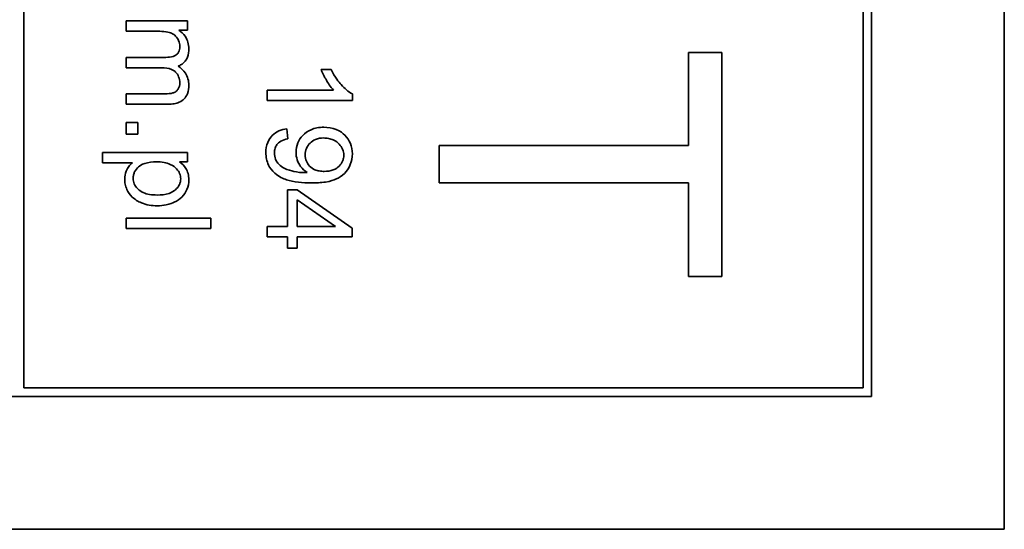
# Model space of a CAD drawing. Units: millimetres. Extents: x 70 to 1826, y -220 to 1643.
# Drawn here: x 1062 to 1079, y -91 to -82 of the extents above; entities that cross this region are included whole.
import ezdxf

# ---------------------------------------------------------------- set-up
doc = ezdxf.new("R2010")
doc.units = ezdxf.units.MM
doc.layers.add('Widoczne (ISO)', color=7, linetype='Continuous', lineweight=35, true_color=0xe60000)

msp = doc.modelspace()

# ---------------------------------------------------------------- linework, layer by layer
at = {"layer": 'Widoczne (ISO)'}
for p, q in [((1079.478, -91.495), (1079.478, -21.495)), ((1077.128, -89.145), (1077.128, -23.845)), ((1062.128, -88.995), (1062.128, -23.995)), ((1076.978, -23.995), (1076.978, -88.995)), ((1065.022, -82.501), (1063.935, -82.501)), ((1063.935, -82.501), (1063.935, -82.685)), ((1065.022, -82.665), (1065.022, -82.501)), ((1063.935, -82.685), (1064.499, -82.685)), ((1064.869, -82.665), (1065.022, -82.665)), ((1073.887, -83.06), (1073.887, -84.706)), ((1074.478, -83.06), (1073.887, -83.06)), ((1074.478, -87.023), (1074.478, -83.06)), ((1064.641, -83.147), (1063.935, -83.147)), ((1063.935, -83.147), (1063.935, -83.331)), ((1063.935, -83.331), (1064.566, -83.331)), ((1067.565, -83.359), (1067.386, -83.359)), ((1064.62, -83.79), (1063.935, -83.79)), ((1063.935, -83.79), (1063.935, -83.974)), ((1067.608, -83.727), (1066.435, -83.727)), ((1066.435, -83.727), (1066.435, -83.911)), ((1067.941, -83.911), (1067.941, -83.792)), ((1063.935, -83.974), (1064.681, -83.974)), ((1066.435, -83.911), (1067.941, -83.911)), ((1064.144, -84.298), (1063.935, -84.298)), ((1063.935, -84.298), (1063.935, -84.507)), ((1064.144, -84.507), (1064.144, -84.298)), ((1063.935, -84.507), (1064.144, -84.507)), ((1066.799, -84.588), (1066.783, -84.411)), ((1065.022, -84.828), (1063.519, -84.828)), ((1063.519, -84.828), (1063.519, -85.012)), ((1065.022, -84.996), (1065.022, -84.828)), ((1073.887, -84.706), (1069.478, -84.706)), ((1069.478, -84.706), (1069.478, -85.369)), ((1063.519, -85.012), (1064.048, -85.012)), ((1064.881, -84.996), (1065.022, -84.996)), ((1069.478, -85.369), (1073.887, -85.369)), ((1073.887, -85.369), (1073.887, -87.023)), ((1066.963, -85.488), (1066.794, -85.488)), ((1066.794, -85.488), (1066.794, -86.138)), ((1067.935, -86.171), (1066.963, -85.488)), ((1066.963, -86.138), (1066.963, -85.668)), ((1066.963, -85.668), (1067.64, -86.138)), ((1063.935, -85.989), (1063.935, -86.173)), ((1065.435, -85.989), (1063.935, -85.989)), ((1065.435, -86.173), (1065.435, -85.989)), ((1063.935, -86.173), (1065.435, -86.173)), ((1066.794, -86.138), (1066.435, -86.138)), ((1066.435, -86.138), (1066.435, -86.322)), ((1067.64, -86.138), (1066.963, -86.138)), ((1067.935, -86.322), (1067.935, -86.171)), ((1066.435, -86.322), (1066.794, -86.322)), ((1066.794, -86.322), (1066.794, -86.525)), ((1066.963, -86.525), (1066.963, -86.322)), ((1066.963, -86.322), (1067.935, -86.322)), ((1066.794, -86.525), (1066.963, -86.525)), ((1073.887, -87.023), (1074.478, -87.023)), ((1076.978, -88.995), (1062.128, -88.995)), ((1046.828, -89.145), (1077.128, -89.145)), ((1044.478, -91.495), (1079.478, -91.495))]:
    msp.add_line(p, q, dxfattribs=at)
for points, knots in [([(1064.499, -82.685), (1064.545, -82.685), (1064.594, -82.687), (1064.689, -82.701), (1064.719, -82.711), (1064.767, -82.732), (1064.791, -82.748), (1064.84, -82.797), (1064.856, -82.827), (1064.88, -82.883), (1064.886, -82.918), (1064.886, -82.953)], [-0.03207886, -0.03207886, -0.03207886, -0.03207886, -0.02817128, -0.02817128, -0.02394486, -0.02394486, -0.01818895, -0.01818895, -0.01075198, -0.01075198, 0, 0, 0, 0]), ([(1065.046, -82.995), (1065.046, -82.954), (1065.041, -82.914), (1065.023, -82.854), (1065.01, -82.816), (1064.95, -82.73), (1064.913, -82.694), (1064.869, -82.665)], [-0.06019789, -0.06019789, -0.06019789, -0.06019789, -0.03153946, -0.03153946, -0.01574069, -0.01574069, 0, 0, 0, 0]), ([(1064.886, -82.953), (1064.886, -82.972), (1064.885, -82.991), (1064.877, -83.026), (1064.872, -83.041), (1064.856, -83.072), (1064.845, -83.085), (1064.818, -83.107), (1064.799, -83.119), (1064.73, -83.143), (1064.683, -83.147), (1064.641, -83.147)], [-0.05120276, -0.05120276, -0.05120276, -0.05120276, -0.04082982, -0.04082982, -0.03180768, -0.03180768, -0.0219288, -0.0219288, -0.01278624, -0.01278624, 0, 0, 0, 0]), ([(1064.855, -83.302), (1064.876, -83.295), (1064.896, -83.285), (1064.933, -83.262), (1064.949, -83.249), (1064.985, -83.212), (1065.006, -83.183), (1065.04, -83.095), (1065.046, -83.044), (1065.046, -82.995)], [-0.04690968, -0.04690968, -0.04690968, -0.04690968, -0.0372989, -0.0372989, -0.02802384, -0.02802384, -0.01495587, -0.01495587, 0, 0, 0, 0]), ([(1064.566, -83.331), (1064.628, -83.331), (1064.688, -83.338), (1064.779, -83.377), (1064.801, -83.397), (1064.836, -83.432), (1064.854, -83.459), (1064.88, -83.523), (1064.886, -83.56), (1064.886, -83.597)], [-0.03221074, -0.03221074, -0.03221074, -0.03221074, -0.02591348, -0.02591348, -0.02093871, -0.02093871, -0.01116604, -0.01116604, 0, 0, 0, 0]), ([(1065.046, -83.638), (1065.046, -83.6), (1065.042, -83.563), (1065.021, -83.491), (1065.005, -83.459), (1064.951, -83.377), (1064.906, -83.336), (1064.855, -83.302)], [-0.04059533, -0.04059533, -0.04059533, -0.04059533, -0.02925116, -0.02925116, -0.0182111, -0.0182111, 0, 0, 0, 0]), ([(1067.386, -83.359), (1067.411, -83.425), (1067.446, -83.492), (1067.503, -83.589), (1067.549, -83.665), (1067.608, -83.727)], [-0.06797462, -0.06797462, -0.06797462, -0.06797462, -0.02573644, -0.02573644, 0, 0, 0, 0]), ([(1067.941, -83.792), (1067.868, -83.756), (1067.801, -83.696), (1067.702, -83.586), (1067.631, -83.5), (1067.565, -83.359)], [-0.1204348, -0.1204348, -0.1204348, -0.1204348, -0.0467866, -0.0467866, 0, 0, 0, 0]), ([(1064.886, -83.597), (1064.886, -83.616), (1064.884, -83.636), (1064.875, -83.672), (1064.868, -83.688), (1064.85, -83.718), (1064.837, -83.735), (1064.797, -83.766), (1064.776, -83.773), (1064.728, -83.787), (1064.677, -83.79), (1064.62, -83.79)], [-0.04235445, -0.04235445, -0.04235445, -0.04235445, -0.03558409, -0.03558409, -0.02921638, -0.02921638, -0.02357582, -0.02357582, -0.01721025, -0.01721025, 0, 0, 0, 0]), ([(1064.681, -83.974), (1064.716, -83.974), (1064.752, -83.972), (1064.817, -83.961), (1064.846, -83.953), (1064.918, -83.922), (1064.945, -83.899), (1064.988, -83.855), (1065.007, -83.824), (1065.04, -83.741), (1065.046, -83.689), (1065.046, -83.638)], [-0.04374466, -0.04374466, -0.04374466, -0.04374466, -0.03836997, -0.03836997, -0.03374804, -0.03374804, -0.02648371, -0.02648371, -0.01534397, -0.01534397, 0, 0, 0, 0]), ([(1066.783, -84.411), (1066.734, -84.417), (1066.687, -84.429), (1066.597, -84.468), (1066.557, -84.494), (1066.495, -84.557), (1066.464, -84.597), (1066.419, -84.709), (1066.41, -84.77), (1066.41, -84.832)], [-0.07955918, -0.07955918, -0.07955918, -0.07955918, -0.05789352, -0.05789352, -0.03622684, -0.03622684, -0.01848202, -0.01848202, 0, 0, 0, 0]), ([(1067.434, -84.383), (1067.394, -84.383), (1067.354, -84.387), (1067.278, -84.401), (1067.243, -84.411), (1067.153, -84.45), (1067.105, -84.484), (1067.026, -84.566), (1066.996, -84.609), (1066.954, -84.713), (1066.944, -84.769), (1066.944, -84.827)], [-0.07458445, -0.07458445, -0.07458445, -0.07458445, -0.06258492, -0.06258492, -0.05153821, -0.05153821, -0.03348918, -0.03348918, -0.01739112, -0.01739112, 0, 0, 0, 0]), ([(1067.941, -84.854), (1067.941, -84.79), (1067.93, -84.728), (1067.883, -84.614), (1067.85, -84.565), (1067.776, -84.492), (1067.728, -84.452), (1067.586, -84.394), (1067.51, -84.383), (1067.434, -84.383)], [-0.1118641, -0.1118641, -0.1118641, -0.1118641, -0.0778584, -0.0778584, -0.0460576, -0.0460576, -0.0227115, -0.0227115, 0, 0, 0, 0]), ([(1066.561, -84.836), (1066.561, -84.808), (1066.564, -84.781), (1066.58, -84.73), (1066.591, -84.708), (1066.622, -84.667), (1066.643, -84.648), (1066.71, -84.609), (1066.755, -84.596), (1066.799, -84.588)], [-0.04376346, -0.04376346, -0.04376346, -0.04376346, -0.03310738, -0.03310738, -0.02322207, -0.02322207, -0.01326695, -0.01326695, 0, 0, 0, 0]), ([(1067.106, -84.873), (1067.106, -84.832), (1067.113, -84.793), (1067.143, -84.721), (1067.165, -84.69), (1067.214, -84.641), (1067.245, -84.616), (1067.334, -84.58), (1067.381, -84.573), (1067.429, -84.573)], [-0.06446131, -0.06446131, -0.06446131, -0.06446131, -0.04606292, -0.04606292, -0.02859846, -0.02859846, -0.01431898, -0.01431898, 0, 0, 0, 0]), ([(1067.429, -84.573), (1067.459, -84.573), (1067.49, -84.576), (1067.548, -84.587), (1067.575, -84.595), (1067.648, -84.628), (1067.684, -84.656), (1067.734, -84.71), (1067.754, -84.739), (1067.782, -84.806), (1067.789, -84.841), (1067.789, -84.877)], [-0.04611142, -0.04611142, -0.04611142, -0.04611142, -0.03932737, -0.03932737, -0.03308476, -0.03308476, -0.02162591, -0.02162591, -0.01090222, -0.01090222, 0, 0, 0, 0]), ([(1066.41, -84.832), (1066.41, -84.87), (1066.414, -84.909), (1066.43, -84.983), (1066.442, -85.018), (1066.48, -85.097), (1066.514, -85.149), (1066.638, -85.258), (1066.716, -85.292), (1066.901, -85.355), (1067.061, -85.369), (1067.216, -85.369)], [-0.111057, -0.111057, -0.111057, -0.111057, -0.0977232, -0.0977232, -0.0850372, -0.0850372, -0.0678046, -0.0678046, -0.0465688, -0.0465688, 0, 0, 0, 0]), ([(1067.105, -85.186), (1067.037, -85.186), (1066.97, -85.179), (1066.864, -85.156), (1066.795, -85.138), (1066.706, -85.093), (1066.67, -85.071), (1066.619, -85.016), (1066.598, -84.988), (1066.567, -84.914), (1066.561, -84.875), (1066.561, -84.836)], [-0.1732443, -0.1732443, -0.1732443, -0.1732443, -0.094368, -0.094368, -0.0469536, -0.0469536, -0.0238757, -0.0238757, -0.0118066, -0.0118066, 0, 0, 0, 0]), ([(1066.944, -84.827), (1066.944, -84.872), (1066.95, -84.915), (1066.981, -85.008), (1067.005, -85.047), (1067.057, -85.119), (1067.095, -85.156), (1067.142, -85.185)], [-0.03559368, -0.03559368, -0.03559368, -0.03559368, -0.02673651, -0.02673651, -0.01633601, -0.01633601, 0, 0, 0, 0]), ([(1067.216, -85.369), (1067.297, -85.369), (1067.384, -85.365), (1067.561, -85.338), (1067.615, -85.316), (1067.702, -85.277), (1067.755, -85.243), (1067.854, -85.145), (1067.886, -85.086), (1067.929, -84.983), (1067.941, -84.92), (1067.941, -84.854)], [-0.05611358, -0.05611358, -0.05611358, -0.05611358, -0.05125759, -0.05125759, -0.04541962, -0.04541962, -0.03372609, -0.03372609, -0.01956372, -0.01956372, 0, 0, 0, 0]), ([(1064.048, -85.012), (1064.024, -85.031), (1064.003, -85.053), (1063.972, -85.095), (1063.952, -85.124), (1063.919, -85.204), (1063.911, -85.251), (1063.911, -85.298)], [-0.04219542, -0.04219542, -0.04219542, -0.04219542, -0.02601041, -0.02601041, -0.01427261, -0.01427261, 0, 0, 0, 0]), ([(1064.062, -85.285), (1064.062, -85.265), (1064.064, -85.245), (1064.073, -85.207), (1064.079, -85.189), (1064.105, -85.138), (1064.129, -85.108), (1064.175, -85.069), (1064.208, -85.043), (1064.332, -85.002), (1064.405, -84.995), (1064.472, -84.995)], [-0.1048585, -0.1048585, -0.1048585, -0.1048585, -0.0881046, -0.0881046, -0.0717716, -0.0717716, -0.0391907, -0.0391907, -0.0202868, -0.0202868, 0, 0, 0, 0]), ([(1064.472, -84.995), (1064.517, -84.995), (1064.563, -84.998), (1064.646, -85.013), (1064.683, -85.024), (1064.772, -85.064), (1064.805, -85.094), (1064.853, -85.145), (1064.872, -85.172), (1064.896, -85.232), (1064.902, -85.262), (1064.902, -85.294)], [-0.04628579, -0.04628579, -0.04628579, -0.04628579, -0.03773233, -0.03773233, -0.03042122, -0.03042122, -0.01932956, -0.01932956, -0.009477, -0.009477, 0, 0, 0, 0]), ([(1065.046, -85.312), (1065.046, -85.275), (1065.043, -85.238), (1065.024, -85.165), (1065.01, -85.136), (1064.966, -85.067), (1064.926, -85.028), (1064.881, -84.996)], [-0.03214932, -0.03214932, -0.03214932, -0.03214932, -0.02462442, -0.02462442, -0.01655966, -0.01655966, 0, 0, 0, 0]), ([(1067.443, -85.164), (1067.414, -85.164), (1067.384, -85.162), (1067.328, -85.152), (1067.303, -85.145), (1067.248, -85.122), (1067.215, -85.102), (1067.16, -85.045), (1067.14, -85.017), (1067.112, -84.949), (1067.106, -84.911), (1067.106, -84.873)], [-0.05841259, -0.05841259, -0.05841259, -0.05841259, -0.04627746, -0.04627746, -0.0353834, -0.0353834, -0.02197687, -0.02197687, -0.01163123, -0.01163123, 0, 0, 0, 0]), ([(1067.789, -84.877), (1067.789, -84.895), (1067.787, -84.914), (1067.78, -84.949), (1067.775, -84.966), (1067.753, -85.016), (1067.732, -85.045), (1067.682, -85.094), (1067.649, -85.119), (1067.553, -85.157), (1067.498, -85.164), (1067.443, -85.164)], [-0.06333671, -0.06333671, -0.06333671, -0.06333671, -0.05526084, -0.05526084, -0.0474371, -0.0474371, -0.03112704, -0.03112704, -0.01632712, -0.01632712, 0, 0, 0, 0]), ([(1067.142, -85.185), (1067.135, -85.185), (1067.127, -85.185), (1067.115, -85.186), (1067.11, -85.186), (1067.105, -85.186)], [-0.003519756, -0.003519756, -0.003519756, -0.003519756, -0.001391123, -0.001391123, 0, 0, 0, 0]), ([(1063.911, -85.298), (1063.911, -85.33), (1063.914, -85.361), (1063.928, -85.423), (1063.938, -85.453), (1063.974, -85.53), (1064.004, -85.577), (1064.092, -85.663), (1064.147, -85.696), (1064.297, -85.757), (1064.391, -85.772), (1064.487, -85.772)], [-0.08690488, -0.08690488, -0.08690488, -0.08690488, -0.07648086, -0.07648086, -0.06594932, -0.06594932, -0.04837121, -0.04837121, -0.0288229, -0.0288229, 0, 0, 0, 0]), ([(1064.487, -85.582), (1064.442, -85.582), (1064.395, -85.579), (1064.312, -85.565), (1064.274, -85.555), (1064.219, -85.531), (1064.177, -85.51), (1064.113, -85.442), (1064.094, -85.414), (1064.068, -85.352), (1064.062, -85.319), (1064.062, -85.285)], [-0.1074817, -0.1074817, -0.1074817, -0.1074817, -0.0697733, -0.0697733, -0.038314, -0.038314, -0.0203414, -0.0203414, -0.0102671, -0.0102671, 0, 0, 0, 0]), ([(1064.902, -85.294), (1064.902, -85.312), (1064.9, -85.33), (1064.893, -85.365), (1064.887, -85.382), (1064.863, -85.432), (1064.838, -85.462), (1064.787, -85.508), (1064.753, -85.533), (1064.63, -85.575), (1064.556, -85.582), (1064.487, -85.582)], [-0.08276594, -0.08276594, -0.08276594, -0.08276594, -0.07200067, -0.07200067, -0.06143054, -0.06143054, -0.0387331, -0.0387331, -0.02072172, -0.02072172, 0, 0, 0, 0]), ([(1064.487, -85.772), (1064.54, -85.772), (1064.593, -85.767), (1064.711, -85.743), (1064.76, -85.724), (1064.84, -85.687), (1064.886, -85.657), (1064.963, -85.579), (1064.993, -85.534), (1065.036, -85.43), (1065.046, -85.372), (1065.046, -85.312)], [-0.06816508, -0.06816508, -0.06816508, -0.06816508, -0.06037663, -0.06037663, -0.05059258, -0.05059258, -0.03385295, -0.03385295, -0.01787781, -0.01787781, 0, 0, 0, 0])]:
    msp.add_open_spline(points, degree=3, knots=knots, dxfattribs=at)

doc.saveas('drawing.dxf')
